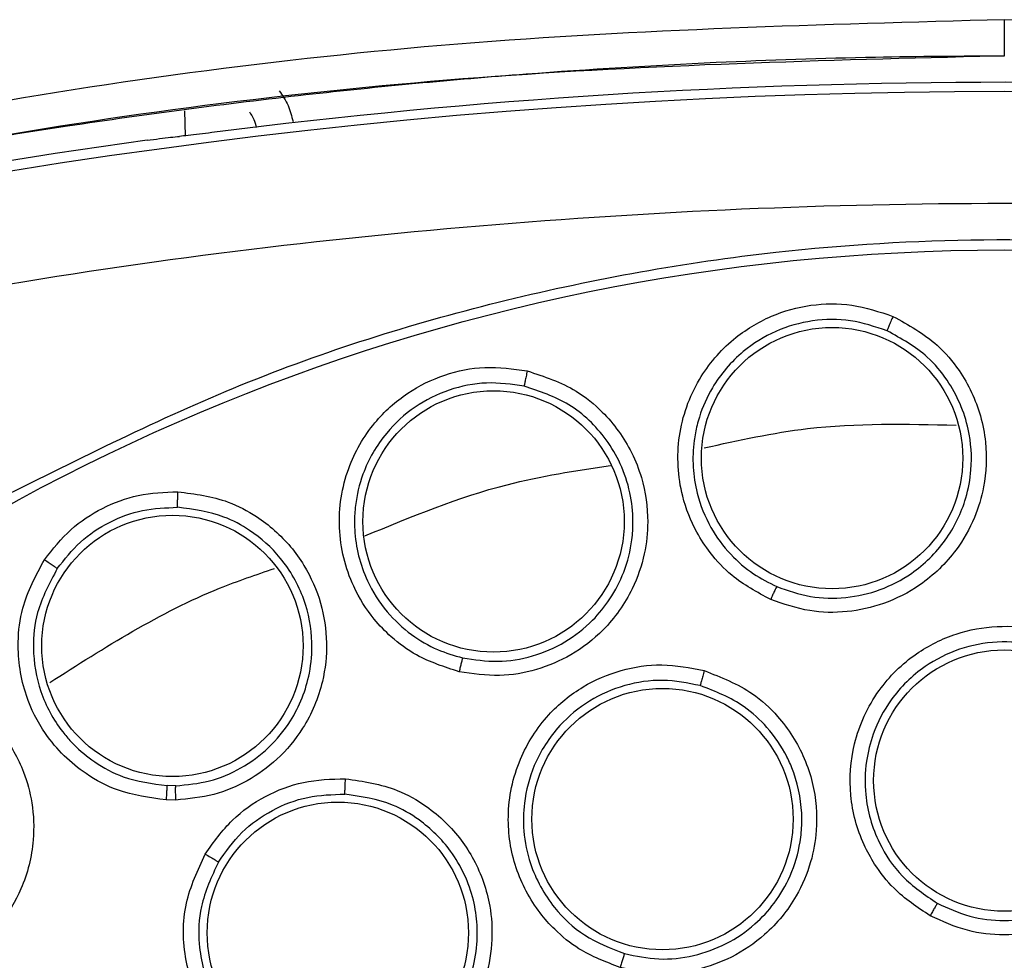
# Model space of a CAD drawing. Units: inches. Extents: x 0.4 to 10.6, y 0.4 to 8.1.
# Drawn here: x 6.7 to 6.7, y 3 to 3 of the extents above; entities that cross this region are included whole.
import ezdxf

# ---------------------------------------------------------------- set-up
doc = ezdxf.new("R2010")
doc.units = ezdxf.units.IN
doc.header["$MEASUREMENT"] = 0

msp = doc.modelspace()

# ---------------------------------------------------------------- linework, layer by layer
at = {"color": 8, "linetype": 'Continuous', "lineweight": 25}
msp.add_line((6.67180158810998, 3.04076236375806), (6.67183825048862, 3.039712490597364), dxfattribs=at)
at = {"color": 7, "linetype": 'Continuous', "lineweight": 25}
for p, q in [((6.671436946229551, 3.012298265959431), (6.671071598885072, 3.012301637892597)), ((6.671437984308608, 3.011696515585376), (6.671033652850182, 3.011700152266005))]:
    msp.add_line(p, q, dxfattribs=at)
for centre, radius in [((6.706393232365456, 2.947711363208055), 0.08718405412173533), ((6.699128007210859, 3.026115629058134), 0.005511811023629853), ((6.684844965430654, 3.023445665820023), 0.005511811023638735), ((6.671295724036638, 3.018196661740023), 0.005511811023619195), ((6.706393232365457, 3.012514512814354), 0.005511811023619195), ((6.691973174991757, 3.010889762556559), 0.005511811023622748), ((6.678276199507661, 3.006096983545378), 0.005511811023626301)]:
    msp.add_circle(centre, radius, dxfattribs=at)
for radius, start, end in [(0.2639417536817423, 75.35504515619272, 104.6449549328757), (0.2643350463485481, 82.70857547417587, 97.26714611971316), (0.2643762840203098, 97.8623338431534, 104.6449549328744)]:
    msp.add_arc((6.706393232365458, 2.777632623050575), radius, start, end, dxfattribs=at)
for points, knots in [([(6.706393232333219, 3.044608690751204), (6.698700505250199, 3.044401672338873), (6.683431554808595, 3.043990770737365), (6.660841623379144, 3.040965358857988), (6.646207994143124, 3.037458668747838), (6.638944029811693, 3.035717988328055)], [0, 0, 0, 0, 0.3383424663612396, 0.6715608516209118, 1, 1, 1, 1]), ([(6.706393232333219, 3.044608690751204), (6.70639323233662, 3.044378508655226), (6.706393232343421, 3.04391811695925), (6.706393232352159, 3.043412156141632), (6.706393232358232, 3.043116446670702), (6.706393232359909, 3.043089248655417), (6.706393232360749, 3.043075649610417)], [0, 0, 0, 0, 0.2796059922755193, 0.5592453941412951, 0.7796220916566977, 1, 1, 1, 1]), ([(6.773842435196418, 3.035717989432306), (6.76657825649392, 3.037458716687753), (6.751944708745365, 3.040965378136078), (6.729354779815204, 3.043990791624203), (6.714086046836151, 3.044401675156209), (6.706393232360234, 3.044608689764905)], [0, 0, 0, 0, 0.3284487784872965, 0.6616537229868042, 1, 1, 1, 1]), ([(6.706393232360749, 3.043075649833213), (6.70458260703753, 3.043064767805868), (6.700527873903674, 3.043040398480932), (6.693798648160527, 3.04280866278497), (6.685779779851789, 3.042321986345606), (6.676648510932523, 3.041462956420609), (6.667271068974393, 3.040233230224338), (6.658494489776351, 3.038761433258751), (6.650984103433761, 3.037256497340623), (6.644714617612284, 3.035836483729235), (6.640960342611474, 3.034878395794109), (6.639282071744454, 3.034450102430086)], [0, 0, 0, 0, 0.08006156428414693, 0.1792906976878871, 0.2976867672533969, 0.4352490022988611, 0.5847551506018625, 0.7157906889413568, 0.8286770234689184, 0.923413612401537, 1, 1, 1, 1]), ([(6.675801997399567, 3.041615295235141), (6.675938587128504, 3.041411426183187), (6.67620788870174, 3.041009476074255), (6.676326758015961, 3.04054067906006), (6.676385336826811, 3.040309655840968)], [0, 0, 0, 0, 0.5071998922825428, 1, 1, 1, 1]), ([(6.67454180908067, 3.04071835820648), (6.674610112716669, 3.040616445517315), (6.674744780354729, 3.040415514176879), (6.674804216544524, 3.040181167841471), (6.674833506606181, 3.040065682332779)], [0, 0, 0, 0, 0.5072015592186796, 0.9999999999999999, 0.9999999999999999, 0.9999999999999999, 0.9999999999999999]), ([(6.670228312964508, 3.039523665579926), (6.670405513638098, 3.039547553400778), (6.670759958305736, 3.039595334882366), (6.671256364031006, 3.039654979661714), (6.671477432527822, 3.039676444463548), (6.671592132499711, 3.039687581338329)], [0, 0, 0, 0, 0.3247982487787058, 0.6496759013634449, 1, 1, 1, 1]), ([(6.6729559520316, 3.039844302828505), (6.672778721208513, 3.039822067614446), (6.672424225400983, 3.039777592900476), (6.671927929575137, 3.039719981569588), (6.671706899579847, 3.039698654930714), (6.671592132499711, 3.039687581338329)], [0, 0, 0, 0, 0.3246299609184709, 0.6493224944685435, 1, 1, 1, 1]), ([(6.771931188228291, 3.028429846337662), (6.764793372336714, 3.030109631419892), (6.750485116327726, 3.033476879239352), (6.728534209478861, 3.036197348850446), (6.706393483544572, 3.037179301755545), (6.684252637798815, 3.036197337955324), (6.662301709027989, 3.033477013872178), (6.647993212369324, 3.030109676216596), (6.640855276458213, 3.028429846326008)], [0, 0, 0, 0, 0.1659573181617139, 0.3326731637369439, 0.4999999948562378, 0.667321111526921, 0.8340398267163301, 1, 1, 1, 1]), ([(6.664385978949866, 3.024605124808055), (6.667727260908572, 3.026273465583564), (6.674468578595657, 3.029639483572176), (6.685383548958175, 3.033017262489359), (6.69581941544431, 3.034893376819258), (6.705532569303665, 3.035475652906042), (6.714310710027948, 3.035118927871475), (6.722991416536908, 3.033894786329728), (6.732329282998508, 3.031605787402428), (6.742138330337832, 3.027975520768815), (6.75209344989515, 3.022748273828781), (6.761336485226822, 3.01627478298491), (6.769765466625479, 3.008586933698818), (6.777241837142205, 2.999704436598702), (6.783515022575902, 2.989843458300056), (6.788423326959038, 2.97923686143894), (6.79185836795184, 2.968146534373823), (6.793773277602951, 2.956900028968575), (6.794226496400579, 2.945624649469901), (6.793246494786655, 2.934423392980823), (6.791001389152726, 2.924207936467715), (6.787882220631184, 2.915113400974586), (6.784222240058627, 2.907147655006769), (6.77977946395228, 2.899568120503451), (6.774041646258862, 2.891709545457853), (6.766824312046666, 2.883941663584035), (6.758084770703921, 2.876581871470385), (6.751609772368856, 2.872727829801663), (6.748400485348923, 2.870817601371992)], [0, 0, 0, 0, 0.04067219903777232, 0.08205958615123572, 0.1240759063951384, 0.1560295241603739, 0.1879860672739946, 0.2197271600860443, 0.2514711587897599, 0.2926691926133532, 0.3334593902139463, 0.3737575199712952, 0.4154047317815925, 0.4575165439012883, 0.49999999479222, 0.5424808493973787, 0.5845925981656954, 0.6262424689564456, 0.6665378828108185, 0.7073281668329967, 0.7485288309849867, 0.7802699236771068, 0.812013922258407, 0.8439675400499991, 0.8759240831870512, 0.9179377200855995, 0.9593264127452777, 1, 1, 1, 1]), ([(6.696536798325946, 3.02015251502758), (6.695965531845903, 3.020460182068899), (6.695004641223399, 3.020977689020884), (6.694022206477605, 3.022035565236031), (6.693289386462784, 3.023145213395538), (6.692646531996362, 3.024775458864565), (6.692521223918423, 3.027066462537368), (6.693351470749143, 3.029419680182302), (6.694813670604481, 3.031130961215026), (6.696493634885706, 3.032158867010643), (6.698219208088957, 3.0326324640419), (6.70000209208725, 3.032665910299678), (6.701120912160905, 3.032288677029275), (6.701693577885741, 3.03209559096538)], [0, 0, 0, 0, 0.09500754315660932, 0.1598060808319068, 0.2105499016512665, 0.2909088669503572, 0.4157879379613554, 0.5405493078557628, 0.6499329327156479, 0.7416194755032149, 0.8269363301363959, 0.9114177209731441, 0.9999999999999999, 0.9999999999999999, 0.9999999999999999, 0.9999999999999999]), ([(6.701693577885741, 3.03209559096538), (6.702351764642876, 3.031733156263938), (6.703426304515355, 3.031141454085722), (6.704676581328545, 3.02965514124798), (6.705354528142021, 3.028230165901606), (6.70567820006077, 3.026542350637929), (6.705615764338019, 3.025065109099764), (6.705151124778636, 3.023522955555153), (6.704314970208467, 3.022047649854643), (6.702993525553157, 3.020768021335378), (6.701363795382827, 3.019934862934475), (6.699765622295112, 3.019585183448898), (6.698120074358054, 3.019603727155424), (6.697078851725653, 3.019964630965807), (6.696536798325946, 3.02015251502758)], [0, 0, 0, 0, 0.1093242612770167, 0.178480160072917, 0.2821542839018282, 0.3375744260987358, 0.4303613541406107, 0.4963225317428497, 0.5730660075410697, 0.6774985952446082, 0.7617418124899659, 0.8389317865055934, 0.916148986784685, 0.9999999999999999, 0.9999999999999999, 0.9999999999999999, 0.9999999999999999]), ([(6.701693586890795, 3.032095589715299), (6.701661820491249, 3.032021283250244), (6.701598285965418, 3.031872666281035), (6.701517822752736, 3.031677424168342), (6.701460401052313, 3.03153204262334), (6.701451274650428, 3.031501161847619), (6.701446711573505, 3.031485721879394)], [0, 0, 0, 0, 0.2499932054846674, 0.4999999999235837, 0.7500067944068234, 1, 1, 1, 1]), ([(6.701446703690801, 3.031485725255797), (6.700939899155594, 3.031657243785615), (6.699924090833217, 3.032001025141005), (6.698291256246672, 3.031971834112308), (6.696725480654779, 3.03152956620919), (6.695221856288801, 3.030598827053275), (6.6941215989614, 3.029310839762058), (6.69361286209294, 3.028168765112492), (6.693398804759351, 3.027407382677006), (6.693196748427955, 3.026344712204997), (6.693286825306343, 3.02482660825042), (6.693938961805705, 3.023205687308907), (6.694784593924796, 3.022064335819814), (6.695745512804176, 3.021224098545729), (6.696456180726264, 3.020867087224423), (6.696789490963099, 3.020699645407563)], [0, 0, 0, 0, 0.08680055443339019, 0.1739777753655652, 0.2615805783356969, 0.349658040655616, 0.4589383093966122, 0.5325503806220988, 0.5521012605551886, 0.5881335891316211, 0.7091172465724948, 0.7937991067449155, 0.8705339253101245, 0.9392791391365503, 1, 1, 1, 1]), ([(6.69678949186999, 3.020699645036918), (6.697259296860094, 3.020535326837292), (6.698199211244287, 3.020206583970216), (6.699709582410103, 3.020181879665341), (6.701173089880691, 3.020511070544517), (6.702662068924079, 3.021283373733692), (6.703989205945361, 3.02258483555487), (6.704761794041047, 3.024171031860466), (6.705058371350738, 3.025785634267064), (6.704944237453528, 3.027532165464513), (6.704228231180536, 3.029175518363054), (6.703022682663345, 3.03061675952013), (6.702044718253578, 3.031155991658582), (6.701446711573549, 3.031485721879499)], [0, 0, 0, 0, 0.08062215398960725, 0.161296546047525, 0.2420140100534972, 0.3227653179247968, 0.4314769292147382, 0.5388921235425305, 0.6045804177859582, 0.697585020870549, 0.8200301938874308, 0.8899518784283047, 1, 1, 1, 1]), ([(6.683393596128923, 3.017107951754509), (6.682775522876002, 3.017305410239354), (6.681735901589731, 3.017637542463211), (6.680575810339291, 3.018496884474123), (6.679651570678602, 3.01945298345822), (6.678720105255864, 3.020937346720462), (6.678175959984192, 3.023166316304508), (6.678559667678165, 3.025632023404527), (6.679682523737565, 3.027582845144669), (6.681145006240188, 3.0289019415178), (6.682754175054621, 3.029684547903846), (6.684500556331224, 3.030045028750577), (6.68566964279862, 3.029879801242546), (6.686268037272386, 3.02979522988664)], [0, 0, 0, 0, 0.09500754308747995, 0.1598060807247544, 0.210549916178832, 0.2909088666647735, 0.41578793790614, 0.5405493078562448, 0.6499329327095725, 0.7416194755054559, 0.8269363301447206, 0.9114177209818457, 1, 1, 1, 1]), ([(6.686268037272386, 3.02979522988664), (6.686981614350751, 3.029559907823987), (6.688146583129737, 3.029175726683214), (6.689648680871247, 3.027944458907878), (6.690576922884491, 3.02666831887558), (6.69120521891484, 3.025068716433621), (6.691415288699785, 3.023605155205847), (6.691241930482217, 3.022003882460246), (6.690691099743796, 3.020400053643403), (6.689627286318356, 3.018899398412976), (6.688178397855563, 3.017780963983927), (6.686671690138439, 3.017143574921607), (6.685050753384755, 3.016859434246287), (6.683960943645155, 3.017022868826782), (6.683393596128923, 3.017107951754508)], [0, 0, 0, 0, 0.1093242612640677, 0.1784801600550715, 0.2821542838448686, 0.3375744259730477, 0.4303613540746191, 0.4963225317029509, 0.5730660075096095, 0.6774985952201396, 0.7617418124636876, 0.8389317865009017, 0.9161489867890943, 1, 1, 1, 1]), ([(6.686268046353804, 3.029795230312464), (6.686250474614691, 3.029716351995555), (6.68621533018132, 3.029558591074161), (6.68617211265181, 3.029351888252916), (6.686142382453709, 3.0291984308953), (6.686139085773827, 3.029166398951571), (6.686137437478685, 3.029150383414984)], [0, 0, 0, 0, 0.2499932055698657, 0.4999999999867679, 0.7500067944265741, 1, 1, 1, 1]), ([(6.686137429109837, 3.029150385285195), (6.685607737426457, 3.02922585829788), (6.68454605549753, 3.029377131833417), (6.682946386850687, 3.029048405256001), (6.681488538092712, 3.028325957289524), (6.680181538675123, 3.027134775491235), (6.679336682368884, 3.025666546887066), (6.679046463366786, 3.024450438024789), (6.678975954425853, 3.023662686571256), (6.67897260370741, 3.022580982326533), (6.679340097735293, 3.021105278632561), (6.680278973766612, 3.019631786783803), (6.681319930163596, 3.018665253469631), (6.6824188807709, 3.018015891201557), (6.683183048891167, 3.017795543559885), (6.683541451250179, 3.01769219835026)], [0, 0, 0, 0, 0.08680055622885435, 0.1739777777528786, 0.2615805801128917, 0.3496580406218597, 0.4589383093460793, 0.5325503805860646, 0.5521012687804656, 0.5881336001541139, 0.7091172469684917, 0.7937991053815816, 0.8705339232900917, 0.9392791375692139, 1, 1, 1, 1]), ([(6.68354145220972, 3.01769219815258), (6.684033447248157, 3.017616996892847), (6.685017756108746, 3.017466545647408), (6.686507010035633, 3.017719902015398), (6.687884880533081, 3.018311988008639), (6.688981056880468, 3.019169337375459), (6.689809388571969, 3.020187951084566), (6.690399656353128, 3.021333041500831), (6.690682244089019, 3.02245535158176), (6.690727597685012, 3.023179147138779), (6.690727004195604, 3.023435869575735), (6.690726979154024, 3.023442378745977), (6.690726967636548, 3.023444945697737), (6.69072696488177, 3.023445540577051), (6.690725069779393, 3.023852669351911), (6.69063381445428, 3.024690113751547), (6.690241591426185, 3.025864400492703), (6.689455070925203, 3.027193180316722), (6.68812721336865, 3.028487841001567), (6.686787174460173, 3.02893403829282), (6.686137437478655, 3.029150383414851)], [0, 0, 0, 0, 0.08054946617403849, 0.161151123642918, 0.2417958145504975, 0.3224743191337168, 0.3848636197309903, 0.4542357404748033, 0.5305602349885584, 0.571401828223173, 0.572054220043012, 0.572380575168242, 0.5724621805330421, 0.572472381669982, 0.5724774822773131, 0.6387843426735815, 0.7086121651734841, 0.7723630627444282, 0.8896269835459405, 1, 1, 1, 1]), ([(6.748400485348923, 2.870817601371992), (6.745214571721688, 2.869220291223984), (6.738743944962263, 2.865976136172683), (6.728219211395107, 2.862623451050096), (6.717989013068689, 2.860663224584279), (6.708324527081628, 2.859962061583695), (6.699401968616257, 2.860218815903373), (6.690487430381378, 2.861386481449141), (6.681681555110299, 2.86348740320317), (6.673136177122263, 2.866477404021709), (6.665004446452081, 2.870311373435034), (6.657356450127047, 2.874915797812533), (6.649606868048313, 2.880729440272378), (6.642039558613097, 2.887896572748763), (6.635062300183479, 2.896441151770325), (6.629309060790804, 2.905599807861768), (6.624710809687166, 2.915389428227726), (6.621290439963349, 2.925877186250126), (6.619348163323912, 2.936117259424694), (6.61864319564811, 2.945779666275458), (6.618900886147941, 2.954702737916886), (6.620068298182751, 2.963617131242953), (6.622169278912698, 2.972423062826227), (6.625159298972168, 2.980968361531866), (6.628993133243904, 2.989100351271013), (6.633598068487045, 2.99674740943687), (6.639409631122698, 3.004500799138636), (6.646586625460556, 3.012050181913789), (6.655094215972594, 3.019095148810672), (6.661320411893468, 3.022787256558462), (6.664385978949866, 3.024605124808055)], [0, 0, 0, 0, 0.03881419698809132, 0.07883207489674689, 0.1199756739539077, 0.152138052869502, 0.1843034458569418, 0.2171501812825465, 0.2499999949178936, 0.2828467304308979, 0.3156965441548595, 0.3478589233116054, 0.3800243165431868, 0.4211652453471826, 0.4611837684607193, 0.4999999949395086, 0.5388135167532935, 0.5788320748958152, 0.619975673952838, 0.6521380528684532, 0.684303445855883, 0.717150181280418, 0.7499999949168173, 0.7828467304293734, 0.8156965441538117, 0.8478589233117344, 0.8800243165421331, 0.9211652453460542, 0.9611844487649032, 1, 1, 1, 1]), ([(6.665900013054275, 3.021833703969946), (6.666251270475248, 3.022279163746254), (6.666935543703493, 3.023146949538057), (6.668321231716399, 3.024049567636898), (6.669864189664209, 3.024635467359518), (6.670964096228152, 3.024677866908271), (6.671527842185929, 3.02469959836711)], [0, 0, 0, 0, 0.2571697557631151, 0.5009840888048929, 0.7442344540669601, 0.9999999999999999, 0.9999999999999999, 0.9999999999999999, 0.9999999999999999]), ([(6.671527842185929, 3.02469959836711), (6.672249198283011, 3.024604949257406), (6.673420652133409, 3.024451242836336), (6.675038870117026, 3.02359650778912), (6.676113351665022, 3.022651041269126), (6.677015708794641, 3.021394303016796), (6.677613868890869, 3.020035313973389), (6.67786863297262, 3.01834600093344), (6.677673622740038, 3.016514233792312), (6.676950393294255, 3.014796304187223), (6.675786746343745, 3.013400486050126), (6.674486349227369, 3.012466888127093), (6.673028056442247, 3.01184676778625), (6.671979087501104, 3.011747646564815), (6.671437984308608, 3.011696515585376)], [0, 0, 0, 0, 0.1080441450620851, 0.1754594301731389, 0.2714155968536448, 0.3199087647474748, 0.406993116010208, 0.4914555915243626, 0.5734971763195058, 0.6806694654762694, 0.7657234342897632, 0.8428303168699574, 0.9189251330810333, 1, 1, 1, 1]), ([(6.671517950184513, 3.024041736792622), (6.67151651525265, 3.024060916737431), (6.671513645240892, 3.024099278605733), (6.671515515500065, 3.024277391992053), (6.671520444767207, 3.024486495212301), (6.671525378178014, 3.024628567141175), (6.671527844888921, 3.024699603264118)], [0, 0, 0, 0, 0.279626593894983, 0.5592820352403586, 0.7796405259217121, 1, 1, 1, 1]), ([(6.666437398842265, 3.021454556545878), (6.66674533626334, 3.021846368107476), (6.667360823194663, 3.022629497663031), (6.668619359450081, 3.023456077504068), (6.670027305810074, 3.023986323512307), (6.671021115912363, 3.024023267565476), (6.671517947660441, 3.024041736867081)], [0, 0, 0, 0, 0.2503522058375225, 0.5003890413295894, 0.7502313717842218, 1, 1, 1, 1]), ([(6.671436946229551, 3.012298265959431), (6.67191507009562, 3.012342757472624), (6.672873495502912, 3.012431943141189), (6.674218890952741, 3.013004221490886), (6.675394838768152, 3.013866979870256), (6.67647877010674, 3.015186038805262), (6.677098142591303, 3.01674782041147), (6.677243361121628, 3.018524993880944), (6.676920999259218, 3.020241657618772), (6.675980049540215, 3.021899819609398), (6.674730448373641, 3.023017584446624), (6.673258414636513, 3.023810215322294), (6.672184029669805, 3.023953133028499), (6.671517950184513, 3.024041736792643)], [0, 0, 0, 0, 0.07936255581709081, 0.1590865783546411, 0.2391636439932654, 0.3195848498263789, 0.4399083351039057, 0.5112559564989633, 0.6141064198337441, 0.7254393263841891, 0.8217725269984478, 0.8895054685604858, 1, 1, 1, 1]), ([(6.671033652850182, 3.011700152266005), (6.670336329698724, 3.011792660571492), (6.669138930500652, 3.011951509980944), (6.667713492714567, 3.012717302729394), (6.666696351781085, 3.013544593933586), (6.665788965200727, 3.014626060401814), (6.664982169459429, 3.016223028797595), (6.664706498206409, 3.018074192231706), (6.664951792467392, 3.020073752770314), (6.665541013692549, 3.021167380789374), (6.665900013054275, 3.021833703969946)], [0, 0, 0, 0, 0.1518614229239868, 0.2607668276139996, 0.3472948458870349, 0.4366807534033163, 0.5666491799594701, 0.7322706276661404, 0.8368784597715951, 1, 1, 1, 1]), ([(6.665900013054276, 3.021833703969945), (6.66596694118646, 3.021788459663554), (6.666100801082871, 3.021697968595467), (6.666274055678795, 3.021577404217516), (6.666400922829495, 3.021486220555882), (6.666425240391306, 3.021465111024939), (6.666437398842307, 3.02145455654585)], [0, 0, 0, 0, 0.249993216687689, 0.4999999999512692, 0.7500067832372709, 1, 1, 1, 1]), ([(6.666437398842265, 3.021454556545878), (6.666113578927702, 3.020853018345914), (6.665550330734407, 3.01980671053997), (6.66536125406993, 3.017989205370961), (6.665654366259921, 3.016221781870472), (6.666357651106207, 3.014920465858758), (6.66692877349524, 3.014250819930393), (6.667356997669087, 3.013804509690211), (6.668047433523372, 3.013234891750142), (6.669359730270346, 3.012529244570721), (6.670441565375572, 3.012385405943192), (6.671071599112599, 3.012301637920141)], [0, 0, 0, 0, 0.1630688744184666, 0.2836399022056023, 0.4333965958641313, 0.5898246329560101, 0.6330207972710055, 0.6457689638734762, 0.7391365254259432, 0.8480796297460458, 1, 1, 1, 1]), ([(6.696789493264466, 3.020699650737504), (6.696780718137499, 3.020684508161993), (6.696763167244777, 3.020654221908655), (6.696695209064319, 3.020508858875117), (6.696616808721709, 3.020335153135647), (6.696563466935559, 3.020213393437673), (6.696536796008401, 3.02015251351089)], [0, 0, 0, 0, 0.2796703956074668, 0.5593611500438483, 0.7796802934839304, 1, 1, 1, 1]), ([(6.70326509705289, 3.006814418226165), (6.702729106712274, 3.007169590774345), (6.701826087834041, 3.007767973789361), (6.700968347598129, 3.00887456798523), (6.70026157380203, 3.010158126284554), (6.699796415710849, 3.011887370241272), (6.69996163414929, 3.014191089380815), (6.700942919889742, 3.016325070486894), (6.702534459217721, 3.017887548307534), (6.704302354814412, 3.018766842912536), (6.706073275536961, 3.019086833531194), (6.707862077642824, 3.018957895380883), (6.708946973674788, 3.018476502111381), (6.709501647252717, 3.018230380714198)], [0, 0, 0, 0, 0.0941466974056892, 0.1586152559822429, 0.2040875718342005, 0.3101755747400786, 0.4174029735270826, 0.5390314027033255, 0.6481536183464953, 0.7402108212393632, 0.8260632819490773, 0.9110715691716508, 1, 1, 1, 1]), ([(6.709199554176951, 3.017651471325991), (6.708708352492239, 3.01787008759587), (6.707723614131585, 3.01830835935656), (6.706086209255059, 3.018427794232779), (6.704478422504938, 3.018125324930585), (6.702894533485331, 3.017327588914753), (6.701615817564683, 3.016071531418326), (6.700861912441847, 3.014631831079234), (6.700522105732485, 3.013260598973905), (6.700482867279064, 3.011682702914539), (6.70097579276665, 3.00997359681285), (6.702052652723744, 3.008364528041839), (6.703048759142077, 3.00769166744293), (6.703567190477612, 3.007341471909101)], [0, 0, 0, 0, 0.08725005760074554, 0.1749148697217293, 0.263032498360815, 0.3516411936842689, 0.4607177007168586, 0.549951459756301, 0.6137263901572886, 0.6902088667770631, 0.8053673749054673, 0.8987019359489588, 1, 1, 1, 1]), ([(6.709501647252717, 3.018230380714198), (6.710131516051518, 3.017801822354182), (6.711157354809817, 3.017103848781378), (6.712261417233123, 3.015493135872911), (6.712789920317991, 3.014025935960704), (6.71295705544025, 3.012295094569232), (6.712744316108846, 3.010800623686687), (6.71209750596645, 3.00928054293563), (6.711111024103939, 3.007912749113313), (6.709676762862085, 3.006793635546412), (6.707991889096014, 3.00614084559078), (6.706389679819999, 3.00595435222749), (6.704773927994577, 3.006128982002509), (6.703782540437683, 3.006579352500888), (6.70326509705289, 3.006814418226165)], [0, 0, 0, 0, 0.110855569455409, 0.1805454404744748, 0.2836819873804358, 0.3364937821462378, 0.4355800782087368, 0.5017965477144918, 0.578088707448808, 0.6814238636941753, 0.7644895163989712, 0.8407612355920124, 0.9168871500630934, 1, 1, 1, 1]), ([(6.683541452533015, 3.017692204012465), (6.68353560926021, 3.017675706842738), (6.683523922289234, 3.017642711302359), (6.683483831613284, 3.017487336067773), (6.683438684531398, 3.017302181973412), (6.683408624276304, 3.017172693938171), (6.683393594129551, 3.017107949837819)], [0, 0, 0, 0, 0.2796703955762222, 0.5593611500014192, 0.7796802934691026, 1, 1, 1, 1]), ([(6.703567192317833, 3.007341470956929), (6.704014377136856, 3.007136750544387), (6.70490874917731, 3.006727308619483), (6.706390432513421, 3.006559120606443), (6.707859643993299, 3.006738445752586), (6.709398891749047, 3.007344977316597), (6.710893192717744, 3.00852437474843), (6.711876895483987, 3.010139295704781), (6.712276065349078, 3.011752691811246), (6.712287861445471, 3.013387705528413), (6.711800834988367, 3.014997759844185), (6.710756363793195, 3.016589593344222), (6.70977045687692, 3.017262067385706), (6.709199562979787, 3.017651466546952)], [0, 0, 0, 0, 0.07971007220991953, 0.1594205726460043, 0.2391221207615017, 0.3188053456739873, 0.4260872696690244, 0.5435116859662348, 0.619645313704904, 0.6947801420559959, 0.8076288085694356, 0.8886065840911542, 1, 1, 1, 1]), ([(6.657974934063724, 3.016982230360025), (6.65872533300645, 3.01702057284449), (6.659950416275601, 3.017083169862611), (6.66179586592638, 3.016477667147169), (6.66312242077394, 3.015623021700971), (6.664286132426172, 3.014358403554227), (6.66501071596592, 3.013069559313131), (6.665427510679459, 3.011513792731461), (6.665493246107994, 3.009819283883671), (6.665043368828099, 3.008035670820527), (6.664096345690075, 3.006469362891188), (6.662921634071934, 3.005330729684026), (6.661512799013731, 3.004480226500387), (6.660437542315928, 3.004238940021932), (6.659877771014277, 3.004113327927265)], [0, 0, 0, 0, 0.1093242612090406, 0.1784801599436464, 0.2821542835614343, 0.3375744252518278, 0.4303613536691482, 0.4963225314829241, 0.5730660073499363, 0.6774985950552547, 0.7617418122964157, 0.8389317864878997, 0.9161489868265431, 1, 1, 1, 1]), ([(6.690191858933804, 3.004636505649157), (6.689590273662856, 3.004863504208865), (6.688576742605902, 3.005245943908204), (6.687494267334488, 3.006133928318887), (6.686519595241213, 3.007228033166984), (6.6856813066544, 3.008810413954861), (6.68532975698759, 3.011093138607076), (6.685811584377089, 3.013391972970325), (6.687015536467298, 3.015269427027401), (6.688543445773679, 3.016520069659995), (6.69019876120499, 3.017226104378952), (6.69197140574493, 3.017498444892448), (6.693136221248161, 3.017270533235573), (6.693731755164528, 3.017154009098292)], [0, 0, 0, 0, 0.09414669741929896, 0.1586152559780007, 0.2040875718468108, 0.3101755748260899, 0.4174029735551964, 0.5390314027182443, 0.6481536183578879, 0.7402108212500089, 0.826063281959137, 0.911071569182046, 1, 1, 1, 1]), ([(6.693731755164528, 3.017154009098292), (6.694441195044071, 3.016876354584422), (6.695596627614298, 3.016424151264807), (6.697031426228524, 3.015099499293269), (6.697873161332497, 3.013786688145628), (6.698421254471083, 3.012136433624645), (6.6985464000151, 3.010632093292585), (6.698254056541572, 3.009006195343027), (6.697596670597787, 3.00745318210246), (6.696447395475769, 3.006042973898332), (6.694950024443391, 3.005031631065777), (6.693429484576442, 3.004493288376156), (6.69181538424215, 3.004304001212999), (6.690748635977345, 3.004522475497624), (6.690191858933804, 3.004636505649157)], [0, 0, 0, 0, 0.1108555694666762, 0.1805454404893007, 0.2836819874166974, 0.3364937822248426, 0.4355800782659834, 0.5017965477473523, 0.5780887074773706, 0.6814238637079043, 0.7644895164153691, 0.840761235610882, 0.9168871500625408, 1, 1, 1, 1]), ([(6.69373176564237, 3.017154009182701), (6.693710139386022, 3.017076616948236), (6.693666885731511, 3.016921828393185), (6.693612697646627, 3.0167195398148), (6.693574443213181, 3.016569454238883), (6.693568857886045, 3.016538077432421), (6.693566065296197, 3.016522389443331)], [0, 0, 0, 0, 0.2499934004531299, 0.4999999999475971, 0.7500065994400289, 1, 1, 1, 1]), ([(6.69356605565064, 3.016522392143759), (6.693038522747527, 3.016626224586548), (6.691980949227665, 3.016834383056568), (6.690358020773338, 3.016586466619177), (6.688857850310363, 3.015933814657488), (6.687491185622394, 3.014803631070124), (6.686524028861918, 3.013294524488824), (6.686109389175285, 3.011723160786816), (6.686083229967443, 3.010310694227251), (6.686396090203424, 3.008763627939148), (6.687256968898933, 3.007207058929567), (6.688664881206085, 3.005877956743273), (6.68978573874335, 3.005443620686425), (6.690369097767912, 3.005217567106881)], [0, 0, 0, 0, 0.08725005335620367, 0.1749148640621795, 0.2630324941122314, 0.3516411936702741, 0.4607177006938758, 0.5499514569948561, 0.613726388055574, 0.6902088666912493, 0.8053673717888342, 0.898701934575712, 1, 1, 1, 1]), ([(6.690369099773867, 3.00521756658808), (6.690850623335981, 3.005117481189315), (6.691813673063542, 3.004917309850678), (6.693295692111766, 3.005083130315108), (6.694687938613836, 3.005584562512218), (6.695836946813706, 3.006370844991625), (6.696746209012432, 3.007357918142178), (6.697427804796596, 3.008524924243996), (6.69777400382447, 3.009697397366331), (6.697847428320575, 3.010492301305416), (6.697852360133807, 3.010810078421515), (6.697852488264813, 3.010863586051422), (6.697852436481213, 3.010883977023662), (6.697852424733885, 3.01088746987214), (6.697852419255605, 3.010888947885531), (6.697852417463917, 3.010889418205605), (6.697852416620798, 3.010889636573468), (6.697852416262106, 3.010889728960928), (6.697849848385112, 3.011550040958604), (6.697696251405945, 3.012427151833727), (6.697351085916687, 3.013251926877097), (6.697242810192286, 3.013473043751496), (6.697223910821403, 3.013510683921391), (6.697216559286363, 3.013525175565073), (6.697215056736937, 3.013528131280988), (6.697215016591078, 3.013528210249473), (6.697214996829934, 3.013528249119488), (6.696990738475677, 3.013969358432795), (6.696460953076593, 3.014741847302048), (6.695264546051122, 3.015857001417773), (6.694211447710426, 3.016269557770633), (6.693566065296202, 3.016522389443349)], [0, 0, 0, 0, 0.07963567745484126, 0.1592717854558952, 0.2388989522123698, 0.3185078155859022, 0.3832656119848867, 0.4560003871457184, 0.5366784317266711, 0.5800840302402548, 0.5856538131056284, 0.5884503849516888, 0.5888005037398762, 0.5889756086553464, 0.5890193896258104, 0.5890412808222154, 0.5890522265982079, 0.5890549630607268, 0.5890563312947655, 0.6966210312742005, 0.7303945771533097, 0.7346172410949178, 0.7367285033924417, 0.7372563114042656, 0.7372645583785191, 0.737268681865331, 0.7372707436086655, 0.7372716622601234, 0.8178859849091169, 0.8883929656125081, 0.9999999999999999, 0.9999999999999999, 0.9999999999999999, 0.9999999999999999]), ([(6.672682057462309, 3.009419254952779), (6.673037911734498, 3.009921054277566), (6.673726953647138, 3.010892690122722), (6.6751905908673, 3.011900568854383), (6.676828953550997, 3.012543173836011), (6.677998329987841, 3.012577783631587), (6.678596772581993, 3.012595495614825)], [0, 0, 0, 0, 0.2605105606262299, 0.5044275395427364, 0.7463847744127502, 1, 1, 1, 1]), ([(6.678596772581993, 3.012595495614825), (6.67934379638724, 3.012484318463382), (6.680558702851813, 3.012303507839877), (6.682228935919563, 3.011354454234876), (6.683307810674865, 3.010316100060464), (6.684222220075958, 3.008882264651765), (6.684719525019257, 3.0074496780737), (6.684827748990786, 3.005753043001347), (6.684544758071624, 3.004059257681774), (6.683750223491188, 3.002416849968985), (6.682531495244283, 3.001090948518781), (6.681187346884671, 3.000219205073166), (6.679680114244096, 2.999662776991381), (6.678605442289906, 2.999620820206742), (6.678046880032386, 2.999599013109)], [0, 0, 0, 0, 0.1105417464145151, 0.179777245893459, 0.2807321907627118, 0.3286170909070219, 0.4308309672647774, 0.5008462625661386, 0.578482159653806, 0.6825461145134863, 0.7657880563314347, 0.8417975353090398, 0.9177740467883286, 1, 1, 1, 1]), ([(6.678575775331126, 3.011942840154354), (6.67857497641547, 3.011961861492887), (6.678573378504146, 3.011999906074974), (6.678578393835532, 3.012176342670387), (6.678586523815465, 3.012383684703404), (6.678593356339772, 3.012524891909832), (6.678596772609236, 3.012595495664118)], [0, 0, 0, 0, 0.2796306011849026, 0.559289207874947, 0.7796441324352724, 0.9999999999999999, 0.9999999999999999, 0.9999999999999999, 0.9999999999999999]), ([(6.671071599133646, 3.012301638473724), (6.671069216193965, 3.01228715591549), (6.67106445022242, 3.012258190238764), (6.671054360933661, 3.012117761281078), (6.671043515389599, 3.011926388114221), (6.671036940320819, 3.011775563239515), (6.671033652850239, 3.011700152265902)], [0, 0, 0, 0, 0.2499951839301459, 0.5000000389404236, 0.750004871918381, 1, 1, 1, 1]), ([(6.671437984308607, 3.011696515585378), (6.67143640912613, 3.011780881262749), (6.671433258646615, 3.011949618753216), (6.671432269771048, 3.012140676267295), (6.671433525321437, 3.012262299449188), (6.671435805925813, 3.012286277111797), (6.671436946229552, 3.012298265959393)], [0, 0, 0, 0, 0.2796709452696542, 0.559362230367903, 0.7796808157821475, 1, 1, 1, 1]), ([(6.67323579727671, 3.009075337072987), (6.673544828415989, 3.009513309760316), (6.674161517309417, 3.010387308712434), (6.675486909934554, 3.011312238781539), (6.676985965460101, 3.011897749647752), (6.678046483157011, 3.011927828264739), (6.678575775305966, 3.011942840155506)], [0, 0, 0, 0, 0.2515718464194533, 0.5020256662449266, 0.7514667543915221, 1, 1, 1, 1]), ([(6.678079190756166, 3.000205431719885), (6.678565282656741, 3.000223198815344), (6.679538034058152, 3.000258753752561), (6.680925002844461, 3.000764206105798), (6.682150793896126, 3.001570869197151), (6.683308074363597, 3.002844263605159), (6.683996902346354, 3.004366479556512), (6.684169262708409, 3.005674356762402), (6.684154621120129, 3.006606524507105), (6.683963769525045, 3.007882284072026), (6.683210768643241, 3.009506955654684), (6.681898624632294, 3.010791809845616), (6.680375556787133, 3.011672352905653), (6.679262314596102, 3.011839660895458), (6.67857577533113, 3.011942840154445)], [0, 0, 0, 0, 0.0792871216229512, 0.1586668253092685, 0.238129979340949, 0.317667363476159, 0.437811814678116, 0.504830758198486, 0.5324753935164592, 0.5904981241764279, 0.7154146422068846, 0.8175485493017903, 0.8874817305125746, 1, 1, 1, 1]), ([(6.677931018754435, 2.999604116906637), (6.677282354193258, 2.999694281770482), (6.676183269695722, 2.999847055345619), (6.674895656998623, 3.000503503986025), (6.674019720563315, 3.001149033607135), (6.673154075485457, 3.002012264030992), (6.672339583396913, 3.003252841439392), (6.671735818593881, 3.005131820156941), (6.671706906286548, 3.007324937908224), (6.672366137086799, 3.008740757665795), (6.672682057462309, 3.009419254952779)], [0, 0, 0, 0, 0.1464087148379997, 0.2480720520491941, 0.3216154502849769, 0.3911568720602758, 0.5228049134769776, 0.6514172475336476, 0.8329501685697408, 0.9999999999999999, 0.9999999999999999, 0.9999999999999999, 0.9999999999999999]), ([(6.672682057462307, 3.009419254952779), (6.672759277960425, 3.009373213383431), (6.672913726635244, 3.009281125666492), (6.67309197572658, 3.009171316933022), (6.673204702849227, 3.009099319925386), (6.67322543245297, 3.009083331368374), (6.673235797276796, 3.009075337072937)], [0, 0, 0, 0, 0.2796315630831015, 0.5592909319283825, 0.7796449992444149, 1, 1, 1, 1]), ([(6.67323579727671, 3.009075337072987), (6.672949512074816, 3.00846265320374), (6.672439297985552, 3.007370735283124), (6.672353226589443, 3.005425881388708), (6.672796462715056, 3.003735735418607), (6.673661406468774, 3.002374240982995), (6.674737351112057, 3.001311594560258), (6.676175249880295, 3.000464453867004), (6.67738903163913, 3.000292841357885), (6.67797451974562, 3.000210061169204)], [0, 0, 0, 0, 0.1670646563386087, 0.2977406478508751, 0.4773291880595078, 0.5944285565221795, 0.696282294004549, 0.8534966411419244, 1, 1, 1, 1]), ([(6.703567193493315, 3.007341477429315), (6.703557298926236, 3.007326906375086), (6.703537509049061, 3.007297763172443), (6.703456425830933, 3.007157544522161), (6.703362038193162, 3.006990109362372), (6.703297407211655, 3.006872979696578), (6.703265091677866, 3.006814414785693)], [0, 0, 0, 0, 0.2796666759710738, 0.5593543530154472, 0.7796768831116355, 1, 1, 1, 1]), ([(6.69036909947963, 3.005217573159708), (6.690362695354634, 3.005201165683931), (6.690349886623733, 3.005168349500286), (6.690302037916163, 3.005013603710963), (6.690247274601667, 3.004829363274883), (6.690210327856396, 3.004700788547986), (6.690191854459158, 3.004636501098921)], [0, 0, 0, 0, 0.2796666759601013, 0.5593543529644713, 0.7796768830639137, 1, 1, 1, 1])]:
    msp.add_open_spline(points, degree=3, knots=knots, dxfattribs=at)
at = {"color": 8, "linetype": 'Continuous', "lineweight": 25}
for points, knots in [([(6.706038233026081, 3.043072014717454), (6.698762232931686, 3.042888514811969), (6.684196540019709, 3.042521169672057), (6.662774611123573, 3.039835145823031), (6.648857301006519, 3.036685289115288), (6.64205188573863, 3.035145042993713)], [0, 0, 0, 0, 0.3377706528679372, 0.6761769571913053, 1, 1, 1, 1]), ([(6.693735092634639, 3.026548067631247), (6.695182096390448, 3.026867944343182), (6.698675661325625, 3.027640236785347), (6.702258503650367, 3.027555982586726), (6.704357364312663, 3.027506625733399)], [0, 0, 0, 0, 0.4141911722429521, 0.9999999999999999, 0.9999999999999999, 0.9999999999999999, 0.9999999999999999]), ([(6.679414531865268, 3.022834933624203), (6.681389363245525, 3.023653000994142), (6.684735335189441, 3.025039058809213), (6.688309242285472, 3.025585251132332), (6.689773788035482, 3.025809074422647)], [0, 0, 0, 0, 0.5902115777894698, 0.9999999999999999, 0.9999999999999999, 0.9999999999999999, 0.9999999999999999]), ([(6.666118586670563, 3.016649239183033), (6.668438765906272, 3.018130095241554), (6.671455400643653, 3.020055464522704), (6.6748268283865, 3.0211993370178), (6.675605195542093, 3.021463424771795)], [0, 0, 0, 0, 0.7691283293128361, 1, 1, 1, 1])]:
    msp.add_open_spline(points, degree=3, knots=knots, dxfattribs=at)

doc.saveas('drawing.dxf')
